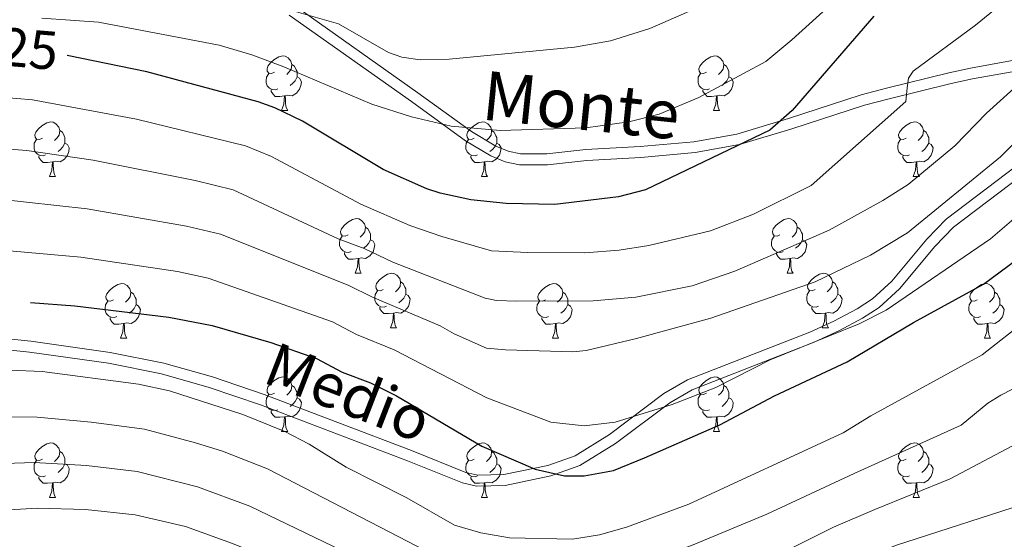
# Model space of a CAD drawing. Units: metres. Extents: x 565854 to 570338, y 716991 to 720005.
# Drawn here: x 568522 to 568703, y 718512 to 718607 of the extents above; entities that cross this region are included whole.
import ezdxf
from ezdxf.enums import TextEntityAlignment as Align

# ---------------------------------------------------------------- set-up
doc = ezdxf.new("R2010")
doc.units = ezdxf.units.M
doc.header["$MEASUREMENT"] = 0
doc.linetypes.add('DGN Style 3', pattern=[67.55973, 48.25695, -19.30278])
for name, color, linetype, lineweight in [('Carátula', 7, 'Continuous', 0), ('Elementos auxiliares', 7, 'Continuous', 0), ('Entidades rústicas y varios', 7, 'Continuous', 0), ('Relieve y altimetría', 7, 'Continuous', 0), ('Textos de rotulación', 7, 'Continuous', 0), ('Viales y ferrocarril', 7, 'Continuous', 0)]:
    doc.layers.add(name, color=color, linetype=linetype, lineweight=lineweight)
doc.styles.add('Style-ariali', font='ariali.shx', dxfattribs={"bigfont": 'arialibig.shx'})

msp = doc.modelspace()

# ---------------------------------------------------------------- linework, layer by layer
at = {"layer": 'Carátula', "color": 7, "linetype": 'Continuous', "lineweight": 0}
msp.add_3dface([(565883.249, 716991.404), (570338.027, 717035.327), (570308.745, 720005.195), (565853.967, 719961.272)], dxfattribs=at)
at = {"layer": 'Elementos auxiliares', "color": 250, "linetype": 'Continuous', "lineweight": 0}
msp.add_3dface([(566755.34, 717394.07), (566733.12, 719707.35), (570149.91, 719741.06), (570173.27, 717427.77)], dxfattribs=at)
at = {"layer": 'Entidades rústicas y varios', "color": 92, "linetype": 'Continuous', "lineweight": 0, "flags": 128}
for points in [[(568568.809, 718597.449), (568568.279, 718597.184), (568567.749, 718597.239), (568567.484, 718597.609), (568567.429, 718598.034), (568567.589, 718598.554), (568568.069, 718599.149), (568568.704, 718599.679), (568569.604, 718600.264), (568570.349, 718600.424), (568570.774, 718600.369), (568571.304, 718600.054), (568571.834, 718599.469), (568571.994, 718598.829), (568571.884, 718597.979), (568571.459, 718597.449), (568571.039, 718597.024)], [(568648.136, 718597.449), (568647.606, 718597.184), (568647.076, 718597.239), (568646.811, 718597.609), (568646.756, 718598.034), (568646.916, 718598.554), (568647.396, 718599.149), (568648.031, 718599.679), (568648.931, 718600.264), (568649.676, 718600.424), (568650.101, 718600.369), (568650.631, 718600.054), (568651.161, 718599.469), (568651.321, 718598.829), (568651.211, 718597.979), (568650.786, 718597.449), (568650.366, 718597.024)], [(568571.994, 718598.829), (568572.469, 718598.514), (568572.784, 718597.874), (568572.944, 718597.554), (568572.944, 718596.974), (568572.944, 718596.549), (568572.574, 718595.859), (568572.154, 718595.379), (568571.674, 718594.959)], [(568651.321, 718598.829), (568651.796, 718598.514), (568652.111, 718597.874), (568652.271, 718597.554), (568652.271, 718596.974), (568652.271, 718596.549), (568651.901, 718595.859), (568651.481, 718595.379), (568651.001, 718594.959)], [(568569.394, 718594.369), (568568.969, 718594.209), (568568.384, 718594.269), (568567.909, 718594.479), (568567.484, 718594.904), (568567.269, 718595.489), (568567.269, 718595.909), (568567.324, 718596.494), (568567.749, 718597.184)], [(568572.944, 718596.549), (568573.399, 718596.299), (568573.744, 718595.684), (568573.634, 718594.959), (568573.424, 718594.319), (568572.839, 718593.579), (568572.044, 718593.099), (568571.194, 718593.204), (568570.764, 718593.074)], [(568648.721, 718594.369), (568648.296, 718594.209), (568647.711, 718594.269), (568647.236, 718594.479), (568646.811, 718594.904), (568646.596, 718595.489), (568646.596, 718595.909), (568646.651, 718596.494), (568647.076, 718597.184)], [(568652.271, 718596.549), (568652.726, 718596.299), (568653.071, 718595.684), (568652.961, 718594.959), (568652.751, 718594.319), (568652.166, 718593.579), (568651.371, 718593.099), (568650.521, 718593.204), (568650.091, 718593.074)], [(568570.654, 718593.074), (568569.764, 718592.989), (568568.919, 718592.989), (568568.494, 718593.419), (568568.174, 718593.894), (568568.174, 718594.209)], [(568649.981, 718593.074), (568649.091, 718592.989), (568648.246, 718592.989), (568647.821, 718593.419), (568647.501, 718593.894), (568647.501, 718594.209)], [(568570.109, 718590.389), (568570.544, 718591.549), (568570.654, 718593.074), (568570.764, 718593.074), (568570.799, 718592.489), (568570.834, 718591.804), (568570.904, 718591.189), (568571.019, 718590.789), (568571.234, 718590.389)], [(568649.436, 718590.389), (568649.871, 718591.549), (568649.981, 718593.074), (568650.091, 718593.074), (568650.126, 718592.489), (568650.161, 718591.804), (568650.231, 718591.189), (568650.346, 718590.789), (568650.561, 718590.389)], [(568570.109, 718590.389), (568571.234, 718590.389)], [(568649.436, 718590.389), (568650.561, 718590.389)], [(568526.173, 718585.309), (568525.643, 718585.044), (568525.113, 718585.099), (568524.848, 718585.469), (568524.793, 718585.894), (568524.953, 718586.414), (568525.433, 718587.009), (568526.068, 718587.539), (568526.968, 718588.124), (568527.713, 718588.284), (568528.138, 718588.229), (568528.668, 718587.914), (568529.198, 718587.329), (568529.358, 718586.689), (568529.248, 718585.839), (568528.823, 718585.309), (568528.403, 718584.884)], [(568605.5, 718585.309), (568604.97, 718585.044), (568604.44, 718585.099), (568604.175, 718585.469), (568604.12, 718585.894), (568604.28, 718586.414), (568604.76, 718587.009), (568605.395, 718587.539), (568606.295, 718588.124), (568607.04, 718588.284), (568607.465, 718588.229), (568607.995, 718587.914), (568608.525, 718587.329), (568608.685, 718586.689), (568608.575, 718585.839), (568608.15, 718585.309), (568607.73, 718584.884)], [(568684.827, 718585.309), (568684.297, 718585.044), (568683.767, 718585.099), (568683.502, 718585.469), (568683.447, 718585.894), (568683.607, 718586.414), (568684.087, 718587.009), (568684.722, 718587.539), (568685.622, 718588.124), (568686.367, 718588.284), (568686.792, 718588.229), (568687.322, 718587.914), (568687.852, 718587.329), (568688.012, 718586.689), (568687.902, 718585.839), (568687.477, 718585.309), (568687.057, 718584.884)], [(568526.758, 718582.229), (568526.333, 718582.069), (568525.748, 718582.129), (568525.273, 718582.339), (568524.848, 718582.764), (568524.633, 718583.349), (568524.633, 718583.769), (568524.688, 718584.354), (568525.113, 718585.044)], [(568529.358, 718586.689), (568529.833, 718586.374), (568530.148, 718585.734), (568530.308, 718585.414), (568530.308, 718584.834), (568530.308, 718584.409), (568529.938, 718583.719), (568529.518, 718583.239), (568529.038, 718582.819)], [(568606.085, 718582.229), (568605.66, 718582.069), (568605.075, 718582.129), (568604.6, 718582.339), (568604.175, 718582.764), (568603.96, 718583.349), (568603.96, 718583.769), (568604.015, 718584.354), (568604.44, 718585.044)], [(568608.685, 718586.689), (568609.16, 718586.374), (568609.475, 718585.734), (568609.635, 718585.414), (568609.635, 718584.834), (568609.635, 718584.409), (568609.265, 718583.719), (568608.845, 718583.239), (568608.365, 718582.819)], [(568685.412, 718582.229), (568684.987, 718582.069), (568684.402, 718582.129), (568683.927, 718582.339), (568683.502, 718582.764), (568683.287, 718583.349), (568683.287, 718583.769), (568683.342, 718584.354), (568683.767, 718585.044)], [(568688.012, 718586.689), (568688.487, 718586.374), (568688.802, 718585.734), (568688.962, 718585.414), (568688.962, 718584.834), (568688.962, 718584.409), (568688.592, 718583.719), (568688.172, 718583.239), (568687.692, 718582.819)], [(568530.308, 718584.409), (568530.763, 718584.159), (568531.108, 718583.544), (568530.998, 718582.819), (568530.788, 718582.179), (568530.203, 718581.439), (568529.408, 718580.959), (568528.558, 718581.064), (568528.128, 718580.934)], [(568609.635, 718584.409), (568610.09, 718584.159), (568610.435, 718583.544), (568610.325, 718582.819), (568610.115, 718582.179), (568609.53, 718581.439), (568608.735, 718580.959), (568607.885, 718581.064), (568607.455, 718580.934)], [(568688.962, 718584.409), (568689.417, 718584.159), (568689.762, 718583.544), (568689.652, 718582.819), (568689.442, 718582.179), (568688.857, 718581.439), (568688.062, 718580.959), (568687.212, 718581.064), (568686.782, 718580.934)], [(568528.018, 718580.934), (568527.128, 718580.849), (568526.283, 718580.849), (568525.858, 718581.279), (568525.538, 718581.754), (568525.538, 718582.069)], [(568607.345, 718580.934), (568606.455, 718580.849), (568605.61, 718580.849), (568605.185, 718581.279), (568604.865, 718581.754), (568604.865, 718582.069)], [(568686.672, 718580.934), (568685.782, 718580.849), (568684.937, 718580.849), (568684.512, 718581.279), (568684.192, 718581.754), (568684.192, 718582.069)], [(568527.473, 718578.249), (568527.908, 718579.409), (568528.018, 718580.934), (568528.128, 718580.934), (568528.163, 718580.349), (568528.198, 718579.664), (568528.268, 718579.049), (568528.383, 718578.649), (568528.598, 718578.249)], [(568606.8, 718578.249), (568607.235, 718579.409), (568607.345, 718580.934), (568607.455, 718580.934), (568607.49, 718580.349), (568607.525, 718579.664), (568607.595, 718579.049), (568607.71, 718578.649), (568607.925, 718578.249)], [(568686.127, 718578.249), (568686.562, 718579.409), (568686.672, 718580.934), (568686.782, 718580.934), (568686.817, 718580.349), (568686.852, 718579.664), (568686.922, 718579.049), (568687.037, 718578.649), (568687.252, 718578.249)], [(568527.473, 718578.249), (568528.598, 718578.249)], [(568606.8, 718578.249), (568607.925, 718578.249)], [(568686.127, 718578.249), (568687.252, 718578.249)], [(568582.312, 718567.54), (568581.782, 718567.275), (568581.252, 718567.33), (568580.987, 718567.7), (568580.932, 718568.125), (568581.092, 718568.645), (568581.572, 718569.24), (568582.207, 718569.77), (568583.107, 718570.355), (568583.852, 718570.515), (568584.277, 718570.46), (568584.807, 718570.145), (568585.337, 718569.56), (568585.497, 718568.92), (568585.387, 718568.07), (568584.962, 718567.54), (568584.542, 718567.115)], [(568661.639, 718567.54), (568661.109, 718567.275), (568660.579, 718567.33), (568660.314, 718567.7), (568660.259, 718568.125), (568660.419, 718568.645), (568660.899, 718569.24), (568661.534, 718569.77), (568662.434, 718570.355), (568663.179, 718570.515), (568663.604, 718570.46), (568664.134, 718570.145), (568664.664, 718569.56), (568664.824, 718568.92), (568664.714, 718568.07), (568664.289, 718567.54), (568663.869, 718567.115)], [(568585.497, 718568.92), (568585.972, 718568.605), (568586.287, 718567.965), (568586.447, 718567.645), (568586.447, 718567.065), (568586.447, 718566.64), (568586.077, 718565.95), (568585.657, 718565.47), (568585.177, 718565.05)], [(568664.824, 718568.92), (568665.299, 718568.605), (568665.614, 718567.965), (568665.774, 718567.645), (568665.774, 718567.065), (568665.774, 718566.64), (568665.404, 718565.95), (568664.984, 718565.47), (568664.504, 718565.05)], [(568582.897, 718564.46), (568582.472, 718564.3), (568581.887, 718564.36), (568581.412, 718564.57), (568580.987, 718564.995), (568580.772, 718565.58), (568580.772, 718566), (568580.827, 718566.585), (568581.252, 718567.275)], [(568662.224, 718564.46), (568661.799, 718564.3), (568661.214, 718564.36), (568660.739, 718564.57), (568660.314, 718564.995), (568660.099, 718565.58), (568660.099, 718566), (568660.154, 718566.585), (568660.579, 718567.275)], [(568586.447, 718566.64), (568586.902, 718566.39), (568587.247, 718565.775), (568587.137, 718565.05), (568586.927, 718564.41), (568586.342, 718563.67), (568585.547, 718563.19), (568584.697, 718563.295), (568584.267, 718563.165)], [(568665.774, 718566.64), (568666.229, 718566.39), (568666.574, 718565.775), (568666.464, 718565.05), (568666.254, 718564.41), (568665.669, 718563.67), (568664.874, 718563.19), (568664.024, 718563.295), (568663.594, 718563.165)], [(568584.157, 718563.165), (568583.267, 718563.08), (568582.422, 718563.08), (568581.997, 718563.51), (568581.677, 718563.985), (568581.677, 718564.3)], [(568663.484, 718563.165), (568662.594, 718563.08), (568661.749, 718563.08), (568661.324, 718563.51), (568661.004, 718563.985), (568661.004, 718564.3)], [(568583.612, 718560.48), (568584.047, 718561.64), (568584.157, 718563.165), (568584.267, 718563.165), (568584.302, 718562.58), (568584.337, 718561.895), (568584.407, 718561.28), (568584.522, 718560.88), (568584.737, 718560.48)], [(568662.939, 718560.48), (568663.374, 718561.64), (568663.484, 718563.165), (568663.594, 718563.165), (568663.629, 718562.58), (568663.664, 718561.895), (568663.734, 718561.28), (568663.849, 718560.88), (568664.064, 718560.48)], [(568583.612, 718560.48), (568584.737, 718560.48)], [(568588.787, 718557.505), (568588.257, 718557.24), (568587.727, 718557.295), (568587.462, 718557.665), (568587.407, 718558.09), (568587.567, 718558.61), (568588.047, 718559.205), (568588.682, 718559.735), (568589.582, 718560.32), (568590.327, 718560.48), (568590.752, 718560.425), (568591.282, 718560.11), (568591.812, 718559.525), (568591.972, 718558.885), (568591.862, 718558.035), (568591.437, 718557.505), (568591.017, 718557.08)], [(568662.939, 718560.48), (568664.064, 718560.48)], [(568668.114, 718557.505), (568667.584, 718557.24), (568667.054, 718557.295), (568666.789, 718557.665), (568666.734, 718558.09), (568666.894, 718558.61), (568667.374, 718559.205), (568668.009, 718559.735), (568668.909, 718560.32), (568669.654, 718560.48), (568670.079, 718560.425), (568670.609, 718560.11), (568671.139, 718559.525), (568671.299, 718558.885), (568671.189, 718558.035), (568670.764, 718557.505), (568670.344, 718557.08)], [(568539.232, 718555.6), (568538.702, 718555.335), (568538.172, 718555.39), (568537.907, 718555.76), (568537.852, 718556.185), (568538.012, 718556.705), (568538.492, 718557.3), (568539.127, 718557.83), (568540.027, 718558.415), (568540.772, 718558.575), (568541.197, 718558.52), (568541.727, 718558.205), (568542.257, 718557.62), (568542.417, 718556.98), (568542.307, 718556.13), (568541.882, 718555.6), (568541.462, 718555.175)], [(568591.972, 718558.885), (568592.447, 718558.57), (568592.762, 718557.93), (568592.922, 718557.61), (568592.922, 718557.03), (568592.922, 718556.605), (568592.552, 718555.915), (568592.132, 718555.435), (568591.652, 718555.015)], [(568618.559, 718555.6), (568618.029, 718555.335), (568617.499, 718555.39), (568617.234, 718555.76), (568617.179, 718556.185), (568617.339, 718556.705), (568617.819, 718557.3), (568618.454, 718557.83), (568619.354, 718558.415), (568620.099, 718558.575), (568620.524, 718558.52), (568621.054, 718558.205), (568621.584, 718557.62), (568621.744, 718556.98), (568621.634, 718556.13), (568621.209, 718555.6), (568620.789, 718555.175)], [(568671.299, 718558.885), (568671.774, 718558.57), (568672.089, 718557.93), (568672.249, 718557.61), (568672.249, 718557.03), (568672.249, 718556.605), (568671.879, 718555.915), (568671.459, 718555.435), (568670.979, 718555.015)], [(568697.886, 718555.6), (568697.356, 718555.335), (568696.826, 718555.39), (568696.561, 718555.76), (568696.506, 718556.185), (568696.666, 718556.705), (568697.146, 718557.3), (568697.781, 718557.83), (568698.681, 718558.415), (568699.426, 718558.575), (568699.851, 718558.52), (568700.381, 718558.205), (568700.911, 718557.62), (568701.071, 718556.98), (568700.961, 718556.13), (568700.536, 718555.6), (568700.116, 718555.175)], [(568542.417, 718556.98), (568542.892, 718556.665), (568543.207, 718556.025), (568543.367, 718555.705), (568543.367, 718555.125), (568543.367, 718554.7), (568542.997, 718554.01), (568542.577, 718553.53), (568542.097, 718553.11)], [(568589.372, 718554.425), (568588.947, 718554.265), (568588.362, 718554.325), (568587.887, 718554.535), (568587.462, 718554.96), (568587.247, 718555.545), (568587.247, 718555.965), (568587.302, 718556.55), (568587.727, 718557.24)], [(568592.922, 718556.605), (568593.377, 718556.355), (568593.722, 718555.74), (568593.612, 718555.015), (568593.402, 718554.375), (568592.817, 718553.635), (568592.022, 718553.155), (568591.172, 718553.26), (568590.742, 718553.13)], [(568621.744, 718556.98), (568622.219, 718556.665), (568622.534, 718556.025), (568622.694, 718555.705), (568622.694, 718555.125), (568622.694, 718554.7), (568622.324, 718554.01), (568621.904, 718553.53), (568621.424, 718553.11)], [(568668.699, 718554.425), (568668.274, 718554.265), (568667.689, 718554.325), (568667.214, 718554.535), (568666.789, 718554.96), (568666.574, 718555.545), (568666.574, 718555.965), (568666.629, 718556.55), (568667.054, 718557.24)], [(568672.249, 718556.605), (568672.704, 718556.355), (568673.049, 718555.74), (568672.939, 718555.015), (568672.729, 718554.375), (568672.144, 718553.635), (568671.349, 718553.155), (568670.499, 718553.26), (568670.069, 718553.13)], [(568701.071, 718556.98), (568701.546, 718556.665), (568701.861, 718556.025), (568702.021, 718555.705), (568702.021, 718555.125), (568702.021, 718554.7), (568701.651, 718554.01), (568701.231, 718553.53), (568700.751, 718553.11)], [(568539.817, 718552.52), (568539.392, 718552.36), (568538.807, 718552.42), (568538.332, 718552.63), (568537.907, 718553.055), (568537.692, 718553.64), (568537.692, 718554.06), (568537.747, 718554.645), (568538.172, 718555.335)], [(568543.367, 718554.7), (568543.822, 718554.45), (568544.167, 718553.835), (568544.057, 718553.11), (568543.847, 718552.47), (568543.262, 718551.73), (568542.467, 718551.25), (568541.617, 718551.355), (568541.187, 718551.225)], [(568590.632, 718553.13), (568589.742, 718553.045), (568588.897, 718553.045), (568588.472, 718553.475), (568588.152, 718553.95), (568588.152, 718554.265)], [(568619.144, 718552.52), (568618.719, 718552.36), (568618.134, 718552.42), (568617.659, 718552.63), (568617.234, 718553.055), (568617.019, 718553.64), (568617.019, 718554.06), (568617.074, 718554.645), (568617.499, 718555.335)], [(568622.694, 718554.7), (568623.149, 718554.45), (568623.494, 718553.835), (568623.384, 718553.11), (568623.174, 718552.47), (568622.589, 718551.73), (568621.794, 718551.25), (568620.944, 718551.355), (568620.514, 718551.225)], [(568669.959, 718553.13), (568669.069, 718553.045), (568668.224, 718553.045), (568667.799, 718553.475), (568667.479, 718553.95), (568667.479, 718554.265)], [(568698.471, 718552.52), (568698.046, 718552.36), (568697.461, 718552.42), (568696.986, 718552.63), (568696.561, 718553.055), (568696.346, 718553.64), (568696.346, 718554.06), (568696.401, 718554.645), (568696.826, 718555.335)], [(568702.021, 718554.7), (568702.476, 718554.45), (568702.821, 718553.835), (568702.711, 718553.11), (568702.501, 718552.47), (568701.916, 718551.73), (568701.121, 718551.25), (568700.271, 718551.355), (568699.841, 718551.225)], [(568590.087, 718550.445), (568590.522, 718551.605), (568590.632, 718553.13), (568590.742, 718553.13), (568590.777, 718552.545), (568590.812, 718551.86), (568590.882, 718551.245), (568590.997, 718550.845), (568591.212, 718550.445)], [(568669.414, 718550.445), (568669.849, 718551.605), (568669.959, 718553.13), (568670.069, 718553.13), (568670.104, 718552.545), (568670.139, 718551.86), (568670.209, 718551.245), (568670.324, 718550.845), (568670.539, 718550.445)], [(568541.077, 718551.225), (568540.187, 718551.14), (568539.342, 718551.14), (568538.917, 718551.57), (568538.597, 718552.045), (568538.597, 718552.36)], [(568540.532, 718548.54), (568540.967, 718549.7), (568541.077, 718551.225), (568541.187, 718551.225), (568541.222, 718550.64), (568541.257, 718549.955), (568541.327, 718549.34), (568541.442, 718548.94), (568541.657, 718548.54)], [(568620.404, 718551.225), (568619.514, 718551.14), (568618.669, 718551.14), (568618.244, 718551.57), (568617.924, 718552.045), (568617.924, 718552.36)], [(568619.859, 718548.54), (568620.294, 718549.7), (568620.404, 718551.225), (568620.514, 718551.225), (568620.549, 718550.64), (568620.584, 718549.955), (568620.654, 718549.34), (568620.769, 718548.94), (568620.984, 718548.54)], [(568699.731, 718551.225), (568698.841, 718551.14), (568697.996, 718551.14), (568697.571, 718551.57), (568697.251, 718552.045), (568697.251, 718552.36)], [(568699.186, 718548.54), (568699.621, 718549.7), (568699.731, 718551.225), (568699.841, 718551.225), (568699.876, 718550.64), (568699.911, 718549.955), (568699.981, 718549.34), (568700.096, 718548.94), (568700.311, 718548.54)], [(568590.087, 718550.445), (568591.212, 718550.445)], [(568669.414, 718550.445), (568670.539, 718550.445)], [(568540.532, 718548.54), (568541.657, 718548.54)], [(568619.859, 718548.54), (568620.984, 718548.54)], [(568699.186, 718548.54), (568700.311, 718548.54)], [(568568.809, 718538.457), (568568.279, 718538.192), (568567.749, 718538.247), (568567.484, 718538.617), (568567.429, 718539.042), (568567.589, 718539.562), (568568.069, 718540.157), (568568.704, 718540.687), (568569.604, 718541.272), (568570.349, 718541.432), (568570.774, 718541.377), (568571.304, 718541.062), (568571.834, 718540.477), (568571.994, 718539.837), (568571.884, 718538.987), (568571.459, 718538.457), (568571.039, 718538.032)], [(568571.994, 718539.837), (568572.469, 718539.522), (568572.784, 718538.882), (568572.944, 718538.562), (568572.944, 718537.982), (568572.944, 718537.557), (568572.574, 718536.867), (568572.154, 718536.387), (568571.674, 718535.967)], [(568648.136, 718538.457), (568647.606, 718538.192), (568647.076, 718538.247), (568646.811, 718538.617), (568646.756, 718539.042), (568646.916, 718539.562), (568647.396, 718540.157), (568648.031, 718540.687), (568648.931, 718541.272), (568649.676, 718541.432), (568650.101, 718541.377), (568650.631, 718541.062), (568651.161, 718540.477), (568651.321, 718539.837), (568651.211, 718538.987), (568650.786, 718538.457), (568650.366, 718538.032)], [(568651.321, 718539.837), (568651.796, 718539.522), (568652.111, 718538.882), (568652.271, 718538.562), (568652.271, 718537.982), (568652.271, 718537.557), (568651.901, 718536.867), (568651.481, 718536.387), (568651.001, 718535.967)], [(568569.394, 718535.377), (568568.969, 718535.217), (568568.384, 718535.277), (568567.909, 718535.487), (568567.484, 718535.912), (568567.269, 718536.497), (568567.269, 718536.917), (568567.324, 718537.502), (568567.749, 718538.192)], [(568648.721, 718535.377), (568648.296, 718535.217), (568647.711, 718535.277), (568647.236, 718535.487), (568646.811, 718535.912), (568646.596, 718536.497), (568646.596, 718536.917), (568646.651, 718537.502), (568647.076, 718538.192)], [(568572.944, 718537.557), (568573.399, 718537.307), (568573.744, 718536.692), (568573.634, 718535.967), (568573.424, 718535.327), (568572.839, 718534.587), (568572.044, 718534.107), (568571.194, 718534.212), (568570.764, 718534.082)], [(568652.271, 718537.557), (568652.726, 718537.307), (568653.071, 718536.692), (568652.961, 718535.967), (568652.751, 718535.327), (568652.166, 718534.587), (568651.371, 718534.107), (568650.521, 718534.212), (568650.091, 718534.082)], [(568570.654, 718534.082), (568569.764, 718533.997), (568568.919, 718533.997), (568568.494, 718534.427), (568568.174, 718534.902), (568568.174, 718535.217)], [(568649.981, 718534.082), (568649.091, 718533.997), (568648.246, 718533.997), (568647.821, 718534.427), (568647.501, 718534.902), (568647.501, 718535.217)], [(568570.109, 718531.397), (568570.544, 718532.557), (568570.654, 718534.082), (568570.764, 718534.082), (568570.799, 718533.497), (568570.834, 718532.812), (568570.904, 718532.197), (568571.019, 718531.797), (568571.234, 718531.397)], [(568649.436, 718531.397), (568649.871, 718532.557), (568649.981, 718534.082), (568650.091, 718534.082), (568650.126, 718533.497), (568650.161, 718532.812), (568650.231, 718532.197), (568650.346, 718531.797), (568650.561, 718531.397)], [(568570.109, 718531.397), (568571.234, 718531.397)], [(568649.436, 718531.397), (568650.561, 718531.397)], [(568526.173, 718526.317), (568525.643, 718526.052), (568525.113, 718526.107), (568524.848, 718526.477), (568524.793, 718526.902), (568524.953, 718527.422), (568525.433, 718528.017), (568526.068, 718528.547), (568526.968, 718529.132), (568527.713, 718529.292), (568528.138, 718529.237), (568528.668, 718528.922), (568529.198, 718528.337), (568529.358, 718527.697), (568529.248, 718526.847), (568528.823, 718526.317), (568528.403, 718525.892)], [(568605.5, 718526.317), (568604.97, 718526.052), (568604.44, 718526.107), (568604.175, 718526.477), (568604.12, 718526.902), (568604.28, 718527.422), (568604.76, 718528.017), (568605.395, 718528.547), (568606.295, 718529.132), (568607.04, 718529.292), (568607.465, 718529.237), (568607.995, 718528.922), (568608.525, 718528.337), (568608.685, 718527.697), (568608.575, 718526.847), (568608.15, 718526.317), (568607.73, 718525.892)], [(568684.827, 718526.317), (568684.297, 718526.052), (568683.767, 718526.107), (568683.502, 718526.477), (568683.447, 718526.902), (568683.607, 718527.422), (568684.087, 718528.017), (568684.722, 718528.547), (568685.622, 718529.132), (568686.367, 718529.292), (568686.792, 718529.237), (568687.322, 718528.922), (568687.852, 718528.337), (568688.012, 718527.697), (568687.902, 718526.847), (568687.477, 718526.317), (568687.057, 718525.892)], [(568529.358, 718527.697), (568529.833, 718527.382), (568530.148, 718526.742), (568530.308, 718526.422), (568530.308, 718525.842), (568530.308, 718525.417), (568529.938, 718524.727), (568529.518, 718524.247), (568529.038, 718523.827)], [(568608.685, 718527.697), (568609.16, 718527.382), (568609.475, 718526.742), (568609.635, 718526.422), (568609.635, 718525.842), (568609.635, 718525.417), (568609.265, 718524.727), (568608.845, 718524.247), (568608.365, 718523.827)], [(568688.012, 718527.697), (568688.487, 718527.382), (568688.802, 718526.742), (568688.962, 718526.422), (568688.962, 718525.842), (568688.962, 718525.417), (568688.592, 718524.727), (568688.172, 718524.247), (568687.692, 718523.827)], [(568526.758, 718523.237), (568526.333, 718523.077), (568525.748, 718523.137), (568525.273, 718523.347), (568524.848, 718523.772), (568524.633, 718524.357), (568524.633, 718524.777), (568524.688, 718525.362), (568525.113, 718526.052)], [(568530.308, 718525.417), (568530.763, 718525.167), (568531.108, 718524.552), (568530.998, 718523.827), (568530.788, 718523.187), (568530.203, 718522.447), (568529.408, 718521.967), (568528.558, 718522.072), (568528.128, 718521.942)], [(568606.085, 718523.237), (568605.66, 718523.077), (568605.075, 718523.137), (568604.6, 718523.347), (568604.175, 718523.772), (568603.96, 718524.357), (568603.96, 718524.777), (568604.015, 718525.362), (568604.44, 718526.052)], [(568609.635, 718525.417), (568610.09, 718525.167), (568610.435, 718524.552), (568610.325, 718523.827), (568610.115, 718523.187), (568609.53, 718522.447), (568608.735, 718521.967), (568607.885, 718522.072), (568607.455, 718521.942)], [(568685.412, 718523.237), (568684.987, 718523.077), (568684.402, 718523.137), (568683.927, 718523.347), (568683.502, 718523.772), (568683.287, 718524.357), (568683.287, 718524.777), (568683.342, 718525.362), (568683.767, 718526.052)], [(568688.962, 718525.417), (568689.417, 718525.167), (568689.762, 718524.552), (568689.652, 718523.827), (568689.442, 718523.187), (568688.857, 718522.447), (568688.062, 718521.967), (568687.212, 718522.072), (568686.782, 718521.942)], [(568528.018, 718521.942), (568527.128, 718521.857), (568526.283, 718521.857), (568525.858, 718522.287), (568525.538, 718522.762), (568525.538, 718523.077)], [(568527.473, 718519.257), (568527.908, 718520.417), (568528.018, 718521.942), (568528.128, 718521.942), (568528.163, 718521.357), (568528.198, 718520.672), (568528.268, 718520.057), (568528.383, 718519.657), (568528.598, 718519.257)], [(568607.345, 718521.942), (568606.455, 718521.857), (568605.61, 718521.857), (568605.185, 718522.287), (568604.865, 718522.762), (568604.865, 718523.077)], [(568606.8, 718519.257), (568607.235, 718520.417), (568607.345, 718521.942), (568607.455, 718521.942), (568607.49, 718521.357), (568607.525, 718520.672), (568607.595, 718520.057), (568607.71, 718519.657), (568607.925, 718519.257)], [(568686.672, 718521.942), (568685.782, 718521.857), (568684.937, 718521.857), (568684.512, 718522.287), (568684.192, 718522.762), (568684.192, 718523.077)], [(568686.127, 718519.257), (568686.562, 718520.417), (568686.672, 718521.942), (568686.782, 718521.942), (568686.817, 718521.357), (568686.852, 718520.672), (568686.922, 718520.057), (568687.037, 718519.657), (568687.252, 718519.257)], [(568527.473, 718519.257), (568528.598, 718519.257)], [(568606.8, 718519.257), (568607.925, 718519.257)], [(568686.127, 718519.257), (568687.252, 718519.257)]]:
    msp.add_lwpolyline(points, dxfattribs=at)
at = {"layer": 'Relieve y altimetría', "color": 30, "linetype": 'Continuous', "lineweight": 0, "flags": 128}
for points, elevation in [([(568691.787, 718628.753), (568663.834, 718603.351), (568659.066, 718599.387), (568646.742, 718592.794), (568639.438, 718589.718), (568633.898, 718588.293), (568626.014, 718587.203), (568610.26, 718586.712), (568601.242, 718587.497), (568593.951, 718589.243), (568586.694, 718591.569), (568570.541, 718598.406), (568564.633, 718600.596), (568558.637, 718602.374), (568536.448, 718606.591), (568526.065, 718607.354)], 620), ([(568566.817, 718610.208), (568580.552, 718606.291), (568589.735, 718601.058), (568592.21, 718600.191), (568595.531, 718599.691), (568600.86, 718599.849), (568623.899, 718602.02), (568630.51, 718603.169), (568637.729, 718605.463), (568652.599, 718612.032)], 615), ([(568518.582, 718592.811), (568524.343, 718592.356), (568543.482, 718588.796), (568563.495, 718583.879), (568568.23, 718581.943), (568584.644, 718573.173), (568593.661, 718569.258), (568599.519, 718567.213), (568608.678, 718564.61), (568615.358, 718564.258), (568625.811, 718564.2), (568632.09, 718564.732), (568637.549, 718565.576), (568648.874, 718568.293), (568656.768, 718571.355), (568667.363, 718576.577), (568684.767, 718592.069), (568685.011, 718594.554), (568685.255, 718596.351), (568686.111, 718597.613), (568697.533, 718606.064), (568701.821, 718609.553)], 630), ([(568518.512, 718583.406), (568523.293, 718583.003), (568535.489, 718581.227), (568554.227, 718577.498), (568561.198, 718575.775), (568580.514, 718566.818), (568585.25, 718565.032), (568590.555, 718562.512), (568607.52, 718555.888), (568609.562, 718555.446), (568613.301, 718555.335), (568627.331, 718555.37), (568635.203, 718556.061), (568645.532, 718558.127), (568653.332, 718560.874), (568670.701, 718568.365), (568680.557, 718573.831), (568685.207, 718576.791), (568693.763, 718583.912), (568699.608, 718589.915), (568710.319, 718599.545)], 635), ([(568552.617, 718569.135), (568558.901, 718567.67), (568582.345, 718558.288), (568586.814, 718556.044), (568599.238, 718550.831), (568601.82, 718549.304), (568607.723, 718546.684), (568611.244, 718546.412), (568623.581, 718546.019), (568626.051, 718546.3), (568635.279, 718548.458), (568648.939, 718552.208), (568668.126, 718558.903), (568678.262, 718563.796), (568685.101, 718567.915), (568702.166, 718581.876), (568708.222, 718587.908)], 640), ([(568517.635, 718574.14), (568534.364, 718572.314), (568552.617, 718569.135)], 640), ([(568649.895, 718539.478), (568659.865, 718544.551), (568676.195, 718551.163), (568681.161, 718553.664), (568700.304, 718566.779), (568708.878, 718574.126)], 645), ([(568517.966, 718564.764), (568533.239, 718563.402), (568551.008, 718560.773), (568556.604, 718559.566), (568579.44, 718551.544), (568583.874, 718549.231), (568590.794, 718546.402), (568607.789, 718537.592), (568619.58, 718533.111), (568625.684, 718532.43), (568631.384, 718533.097), (568641.862, 718536.34), (568649.895, 718539.478)], 645), ([(568644.928, 718518.007), (568673.23, 718531.145), (568678.345, 718534.254), (568698.79, 718545.46), (568707.033, 718551.952)], 655), ([(568508.644, 718534.146), (568525.184, 718534.046), (568535.158, 718533.101), (568544.95, 718531.791), (568554.281, 718529.275), (568559.237, 718527.775), (568567.492, 718524.54), (568598.394, 718508.511), (568605.478, 718505.768), (568610.306, 718504.446), (568613.163, 718504.004), (568623.486, 718503.931), (568629.607, 718505.158), (568635.142, 718506.707), (568645.403, 718510.447), (568659.227, 718516.194), (568675.246, 718523.684), (568694.908, 718532.54), (568699.818, 718536.568), (568702.202, 718538.088), (568716.463, 718545.433)], 660), ([(568508.243, 718543.162), (568526.134, 718542.383), (568543.853, 718540.061), (568549.536, 718538.874), (568562.973, 718534.529), (568570.689, 718531.4), (568575.15, 718529.068), (568581.952, 718524.844), (568593.093, 718519.161), (568601.851, 718514.14), (568606.687, 718512.748), (568611.983, 718511.835), (568623.518, 718511.604), (568628.503, 718512.382), (568633.429, 718513.784), (568644.928, 718518.007)], 655), ([(568692.899, 718522.654), (568706.466, 718529.875)], 665), ([(568508.462, 718525.104), (568524.634, 718525.66), (568534.259, 718525.112), (568543.596, 718524.021), (568554.642, 718521.227), (568564.296, 718517.68), (568594.901, 718502.896), (568600.997, 718500.561), (568604.27, 718498.789), (568611.8, 718496.243), (568614.376, 718496.071), (568623.454, 718496.259), (568630.754, 718497.947), (568639.241, 718500.378), (568662.188, 718509.12), (568671.451, 718513.793), (568679.054, 718517.056), (568692.899, 718522.654)], 665), ([(568515.975, 718516.744), (568525.239, 718517.293), (568534.059, 718517.059), (568543.182, 718516.074), (568552.428, 718513.912), (568561.1, 718510.82), (568569.854, 718507.256), (568584.012, 718500.454), (568599.031, 718494.281), (568605.248, 718490.599), (568607.657, 718489.576), (568610.483, 718488.691), (568614.322, 718488.221), (568623.422, 718488.587), (568641.083, 718493.234), (568653.363, 718498.151), (568665.145, 718502.044), (568674.508, 718506.949), (568682.862, 718510.427), (568708.265, 718518.652)], 670)]:
    msp.add_lwpolyline(points, dxfattribs=dict(at, elevation=elevation))
at = {"layer": 'Relieve y altimetría', "color": 30, "linetype": 'Continuous', "lineweight": 30, "flags": 128}
for points, elevation in [([(568678.893, 718607.71), (568663.913, 718590.412), (568659.76, 718586.77), (568636.953, 718575.788), (568631.985, 718574.517), (568620.279, 718573.126), (568611.335, 718573.3), (568604.845, 718573.964), (568599.262, 718575.193), (568596.767, 718576.004), (568588.774, 718579.529), (568573.948, 718588.41), (568568.884, 718590.899), (568565.792, 718591.984), (568545.373, 718597.462), (568530.701, 718600.519)], 625), ([(568523.973, 718555.071), (568532.114, 718554.49), (568549.399, 718552.411), (568557.367, 718550.872), (568568.124, 718547.753), (568576.535, 718544.8), (568581.238, 718542.274), (568586.439, 718540.317), (568591.198, 718537.956), (568606.903, 718528.665), (568616.665, 718524.468), (568622.044, 718523.261), (568625.679, 718523.247), (568631.066, 718524.236), (568636.753, 718526.544), (568650.579, 718532.578), (568660.65, 718537.964), (568673.982, 718544.178), (568686.146, 718551.437), (568699.027, 718558.444), (568708.222, 718565.242)], 650)]:
    msp.add_lwpolyline(points, dxfattribs=dict(at, elevation=elevation))
at = {"layer": 'Viales y ferrocarril', "color": 250, "linetype": 'DGN Style 3', "lineweight": 0}
for points in [[(568572.632, 718609.589, 616.221), (568595.101, 718593.642, 619.151), (568605.006, 718586.505, 619.765), (568609.461, 718583.844, 620.07), (568611.738, 718582.899, 620.329), (568614.003, 718582.427, 620.651), (568618.812, 718582.424, 621.389), (568625.99, 718583.203, 622.367), (568635.941, 718583.763, 623.094), (568645.823, 718584.642, 623.569), (568653.754, 718586.055, 624.205), (568663.236, 718588.903, 625.701), (568676.582, 718593.285, 628.799), (568681.218, 718594.494, 630.308), (568692.668, 718597.306, 634.855), (568696.627, 718598.176, 635.691), (568703.997, 718599.486, 636.326), (568715.57, 718600.903, 636.779), (568720.722, 718601.02, 636.945), (568724.917, 718600.466, 637.069), (568741.167, 718596.766, 637.529)], [(568514.063, 718549.019, 651.366), (568524.069, 718547.964, 651.343), (568538.64, 718545.893, 651.108), (568548.506, 718543.938, 650.932), (568557.394, 718541.4, 650.75), (568566.891, 718538.165, 650.526), (568593.953, 718527.88, 649.475), (568603.927, 718523.868, 649.475), (568606.124, 718523.329, 649.363), (568610.917, 718523.448, 648.963), (568619.012, 718525.141, 648.537), (568624.037, 718526.931, 648.556), (568630.328, 718530.832, 647.987), (568640.291, 718538.349, 646.7), (568644.676, 718540.86, 646.269), (568667.125, 718549.647, 645.34), (568671.552, 718551.688, 644.451), (568675.801, 718553.95, 643.194), (568678.617, 718555.792, 642.583), (568682.167, 718558.988, 642.239), (568688.611, 718566.741, 642.009), (568692.168, 718570.42, 641.791), (568706.911, 718581.589, 639.367)]]:
    msp.add_polyline3d(points, dxfattribs=at)
at = {"layer": 'Viales y ferrocarril', "color": 250, "linetype": 'Continuous', "lineweight": 0}
for points in [[(568571.527, 718607.92, 616.221), (568593.938, 718592.015, 619.151), (568603.907, 718584.832, 619.765), (568608.56, 718582.053, 620.07), (568611.145, 718580.98, 620.329), (568613.796, 718580.428, 620.651), (568618.919, 718580.423, 621.389), (568626.155, 718581.21, 622.367), (568636.086, 718581.768, 623.094), (568646.088, 718582.657, 623.569), (568654.219, 718584.106, 624.205), (568663.835, 718586.994, 625.701), (568677.147, 718591.366, 628.799), (568681.709, 718592.555, 630.308), (568693.121, 718595.357, 634.855), (568697.016, 718596.213, 635.691), (568704.294, 718597.507, 636.326), (568715.715, 718598.906, 636.779), (568720.613, 718599.017, 636.945), (568724.564, 718598.495, 637.069), (568734.269, 718596.284, 638.898)], [(568513.918, 718547.024, 651.366), (568523.824, 718545.979, 651.343), (568538.305, 718543.92, 651.108), (568548.037, 718541.993, 650.932), (568556.797, 718539.491, 650.75), (568566.214, 718536.284, 650.526), (568593.224, 718526.017, 649.475), (568603.312, 718521.959, 649.475), (568605.907, 718521.324, 649.363), (568611.148, 718521.453, 648.963), (568619.555, 718523.212, 648.537), (568624.91, 718525.118, 648.556), (568631.459, 718529.181, 647.987), (568641.394, 718536.676, 646.7), (568645.543, 718539.051, 646.269), (568667.908, 718547.806, 645.34), (568672.441, 718549.895, 644.451), (568676.82, 718552.227, 643.194), (568679.84, 718554.203, 642.583), (568683.612, 718557.599, 642.239), (568690.102, 718565.404, 642.009), (568693.499, 718568.919, 641.791), (568708.174, 718580.038, 639.367)]]:
    msp.add_polyline3d(points, dxfattribs=at)

# ---------------------------------------------------------------- texts
at = {"layer": 'Textos de rotulación', "color": 27, "linetype": 'Continuous', "lineweight": 0, "style": 'Style-ariali'}
msp.add_text('625', height=7, rotation=355.16722, dxfattribs=at).set_placement((568521.114, 718601.973, 625), align=Align.MIDDLE_CENTER)
at = {"layer": 'Textos de rotulación', "color": 250, "linetype": 'Continuous', "lineweight": 0, "style": 'Style-ariali'}
msp.add_text('Monte', height=9, rotation=354.09543, dxfattribs=at).set_placement((568624.684, 718586.894, 620.082), align=Align.CENTER)
msp.add_text('Medio', height=8, rotation=338.81963, dxfattribs=at).set_placement((568582.37, 718538.591, 649.945), align=Align.MIDDLE_CENTER)

doc.saveas('drawing.dxf')
